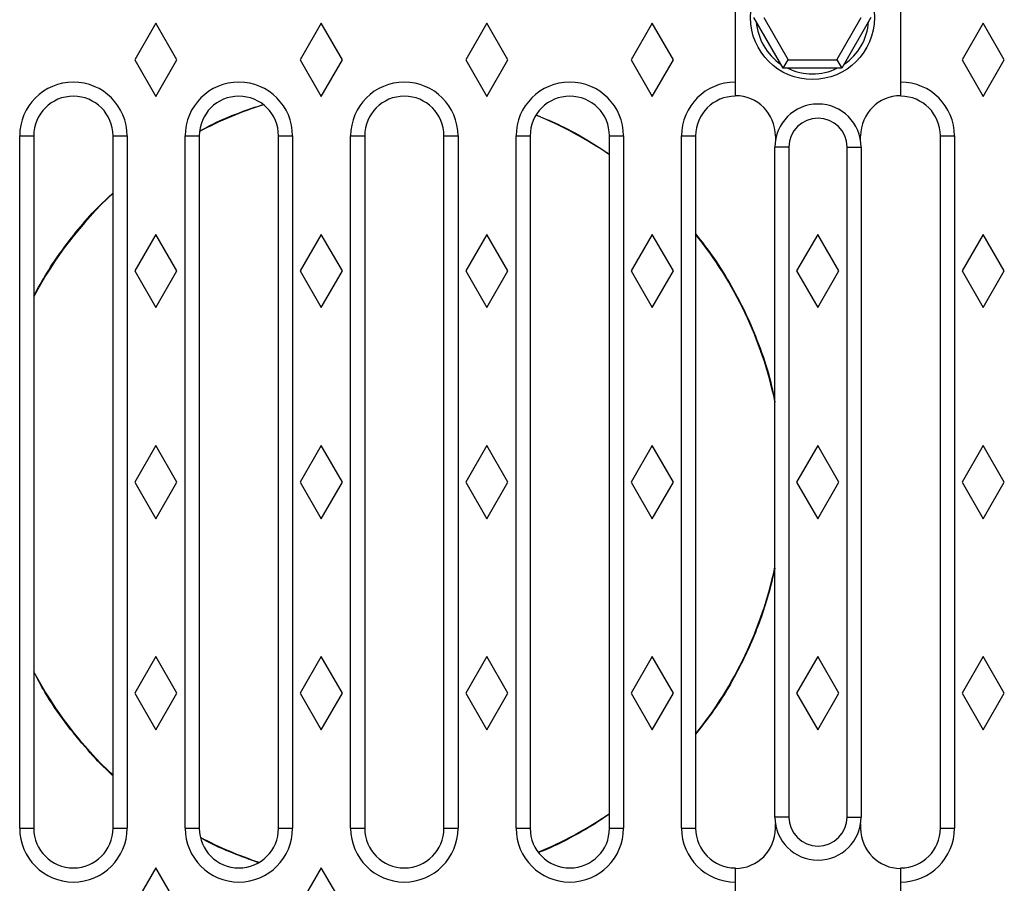
# Model space of a CAD drawing. Units: millimetres. Extents: x 0 to 420, y 0 to 297.
# Drawn here: x 305 to 340, y 105 to 136 of the extents above; entities that cross this region are included whole.
import ezdxf

# ---------------------------------------------------------------- set-up
doc = ezdxf.new("R2010")
doc.units = ezdxf.units.MM

msp = doc.modelspace()

# ---------------------------------------------------------------- linework, layer by layer
at = {"color": 7, "linetype": 'Continuous', "lineweight": 25}
for p, q in [((330.5279, 138.4161), (330.5279, 133.7249)), ((336.4079, 133.7249), (336.4079, 138.4161)), ((309.9379, 135.8161), (309.1879, 134.5161)), ((310.6879, 134.5161), (309.9379, 135.8161)), ((315.8179, 135.8161), (315.0679, 134.5161)), ((316.5679, 134.5161), (315.8179, 135.8161)), ((321.6979, 135.8161), (320.9479, 134.5161)), ((322.4479, 134.5161), (321.6979, 135.8161)), ((327.5779, 135.8161), (326.8279, 134.5161)), ((328.3279, 134.5161), (327.5779, 135.8161)), ((332.2308, 134.2161), (331.1916, 136.0161)), ((331.538, 136.0161), (332.404, 134.5161)), ((334.1361, 134.5161), (335.0021, 136.0161)), ((335.3485, 136.0161), (334.3093, 134.2161)), ((339.3379, 135.8161), (338.5879, 134.5161)), ((340.0879, 134.5161), (339.3379, 135.8161)), ((309.1879, 134.5161), (309.9379, 133.2161)), ((309.9379, 133.2161), (310.6879, 134.5161)), ((315.0679, 134.5161), (315.8179, 133.2161)), ((315.8179, 133.2161), (316.5679, 134.5161)), ((320.9479, 134.5161), (321.6979, 133.2161)), ((321.6979, 133.2161), (322.4479, 134.5161)), ((326.8279, 134.5161), (327.5779, 133.2161)), ((327.5779, 133.2161), (328.3279, 134.5161)), ((332.2308, 134.2161), (332.404, 134.5161)), ((332.404, 134.5161), (334.1361, 134.5161)), ((334.1361, 134.5161), (334.3093, 134.2161)), ((338.5879, 134.5161), (339.3379, 133.2161)), ((339.3379, 133.2161), (340.0879, 134.5161)), ((334.3093, 134.2161), (332.2308, 134.2161)), ((330.5279, 133.7249), (330.5279, 133.2249)), ((336.4079, 133.2249), (336.4079, 133.7249)), ((305.0991, 107.2161), (305.0991, 131.8161)), ((305.0991, 131.8161), (305.599, 131.8161)), ((305.599, 131.8161), (305.599, 107.2161)), ((308.4168, 131.8161), (308.9167, 131.8161)), ((308.4168, 107.2161), (308.4168, 131.8161)), ((308.9167, 131.8161), (308.9167, 107.2161)), ((310.9791, 107.2161), (310.9791, 131.8161)), ((310.9791, 131.8161), (311.479, 131.8161)), ((311.479, 131.8161), (311.479, 107.2161)), ((314.2968, 131.8161), (314.7967, 131.8161)), ((314.2968, 107.2161), (314.2968, 131.8161)), ((314.7967, 131.8161), (314.7967, 107.2161)), ((316.8591, 107.2161), (316.8591, 131.8161)), ((316.8591, 131.8161), (317.359, 131.8161)), ((317.359, 131.8161), (317.359, 107.2161)), ((320.1768, 131.8161), (320.6767, 131.8161)), ((320.1768, 107.2161), (320.1768, 131.8161)), ((320.6767, 131.8161), (320.6767, 107.2161)), ((322.7391, 107.2161), (322.7391, 131.8161)), ((322.7391, 131.8161), (323.239, 131.8161)), ((323.239, 131.8161), (323.239, 107.2161)), ((326.0568, 131.8161), (326.5567, 131.8161)), ((326.0568, 107.2161), (326.0568, 131.8161)), ((326.5567, 131.8161), (326.5567, 107.2161)), ((328.6191, 107.2161), (328.6191, 131.8161)), ((328.6191, 131.8161), (329.119, 131.8161)), ((329.119, 131.8161), (329.119, 107.2161)), ((331.9558, 131.8161), (331.9558, 131.6573)), ((334.9799, 131.6573), (334.9799, 131.8161)), ((337.8168, 131.8161), (338.3167, 131.8161)), ((337.8168, 107.2161), (337.8168, 131.8161)), ((338.3167, 131.8161), (338.3167, 107.2161)), ((332.4367, 131.4161), (331.9367, 131.4161)), ((331.9368, 107.6161), (331.9368, 131.4161)), ((332.4367, 131.4161), (332.4367, 107.6161)), ((334.4991, 107.6161), (334.4991, 131.4161)), ((334.4991, 131.4161), (334.9991, 131.4161)), ((334.999, 131.4161), (334.999, 107.6161)), ((309.9379, 128.3161), (309.1879, 127.0161)), ((310.6879, 127.0161), (309.9379, 128.3161)), ((315.8179, 128.3161), (315.0679, 127.0161)), ((316.5679, 127.0161), (315.8179, 128.3161)), ((321.6979, 128.3161), (320.9479, 127.0161)), ((322.4479, 127.0161), (321.6979, 128.3161)), ((327.5779, 128.3161), (326.8279, 127.0161)), ((328.3279, 127.0161), (327.5779, 128.3161)), ((333.4579, 128.3161), (332.7079, 127.0161)), ((334.2079, 127.0161), (333.4579, 128.3161)), ((339.3379, 128.3161), (338.5879, 127.0161)), ((340.0879, 127.0161), (339.3379, 128.3161)), ((309.1879, 127.0161), (309.9379, 125.7161)), ((309.9379, 125.7161), (310.6879, 127.0161)), ((315.0679, 127.0161), (315.8179, 125.7161)), ((315.8179, 125.7161), (316.5679, 127.0161)), ((320.9479, 127.0161), (321.6979, 125.7161)), ((321.6979, 125.7161), (322.4479, 127.0161)), ((326.8279, 127.0161), (327.5779, 125.7161)), ((327.5779, 125.7161), (328.3279, 127.0161)), ((332.7079, 127.0161), (333.4579, 125.7161)), ((333.4579, 125.7161), (334.2079, 127.0161)), ((338.5879, 127.0161), (339.3379, 125.7161)), ((339.3379, 125.7161), (340.0879, 127.0161)), ((309.9379, 120.8161), (309.1879, 119.5161)), ((310.6879, 119.5161), (309.9379, 120.8161)), ((315.8179, 120.8161), (315.0679, 119.5161)), ((316.5679, 119.5161), (315.8179, 120.8161)), ((321.6979, 120.8161), (320.9479, 119.5161)), ((322.4479, 119.5161), (321.6979, 120.8161)), ((327.5779, 120.8161), (326.8279, 119.5161)), ((328.3279, 119.5161), (327.5779, 120.8161)), ((333.4579, 120.8161), (332.7079, 119.5161)), ((334.2079, 119.5161), (333.4579, 120.8161)), ((339.3379, 120.8161), (338.5879, 119.5161)), ((340.0879, 119.5161), (339.3379, 120.8161)), ((309.1879, 119.5161), (309.9379, 118.2161)), ((309.9379, 118.2161), (310.6879, 119.5161)), ((315.0679, 119.5161), (315.8179, 118.2161)), ((315.8179, 118.2161), (316.5679, 119.5161)), ((320.9479, 119.5161), (321.6979, 118.2161)), ((321.6979, 118.2161), (322.4479, 119.5161)), ((326.8279, 119.5161), (327.5779, 118.2161)), ((327.5779, 118.2161), (328.3279, 119.5161)), ((332.7079, 119.5161), (333.4579, 118.2161)), ((333.4579, 118.2161), (334.2079, 119.5161)), ((338.5879, 119.5161), (339.3379, 118.2161)), ((339.3379, 118.2161), (340.0879, 119.5161)), ((309.9379, 113.3161), (309.1879, 112.0161)), ((310.6879, 112.0161), (309.9379, 113.3161)), ((315.8179, 113.3161), (315.0679, 112.0161)), ((316.5679, 112.0161), (315.8179, 113.3161)), ((321.6979, 113.3161), (320.9479, 112.0161)), ((322.4479, 112.0161), (321.6979, 113.3161)), ((327.5779, 113.3161), (326.8279, 112.0161)), ((328.3279, 112.0161), (327.5779, 113.3161)), ((333.4579, 113.3161), (332.7079, 112.0161)), ((334.2079, 112.0161), (333.4579, 113.3161)), ((339.3379, 113.3161), (338.5879, 112.0161)), ((340.0879, 112.0161), (339.3379, 113.3161)), ((309.1879, 112.0161), (309.9379, 110.7161)), ((309.9379, 110.7161), (310.6879, 112.0161)), ((315.0679, 112.0161), (315.8179, 110.7161)), ((315.8179, 110.7161), (316.5679, 112.0161)), ((320.9479, 112.0161), (321.6979, 110.7161)), ((321.6979, 110.7161), (322.4479, 112.0161)), ((326.8279, 112.0161), (327.5779, 110.7161)), ((327.5779, 110.7161), (328.3279, 112.0161)), ((332.7079, 112.0161), (333.4579, 110.7161)), ((333.4579, 110.7161), (334.2079, 112.0161)), ((338.5879, 112.0161), (339.3379, 110.7161)), ((339.3379, 110.7161), (340.0879, 112.0161)), ((332.4367, 107.6161), (331.9367, 107.6161)), ((334.4991, 107.6161), (334.9991, 107.6161)), ((305.0991, 107.2161), (305.599, 107.2161)), ((308.4168, 107.2161), (308.9167, 107.2161)), ((310.9791, 107.2161), (311.479, 107.2161)), ((314.2968, 107.2161), (314.7967, 107.2161)), ((316.8591, 107.2161), (317.359, 107.2161)), ((320.1768, 107.2161), (320.6767, 107.2161)), ((322.7391, 107.2161), (323.239, 107.2161)), ((326.0568, 107.2161), (326.5567, 107.2161)), ((328.6191, 107.2161), (329.119, 107.2161)), ((331.9558, 107.2161), (331.9558, 107.3748)), ((334.9799, 107.3748), (334.9799, 107.2161)), ((337.8168, 107.2161), (338.3167, 107.2161)), ((309.9379, 105.8161), (309.1879, 104.5161)), ((310.6879, 104.5161), (309.9379, 105.8161)), ((315.8179, 105.8161), (315.0679, 104.5161)), ((316.5679, 104.5161), (315.8179, 105.8161)), ((330.5279, 105.8072), (330.5279, 105.3073)), ((336.4079, 105.3073), (336.4079, 105.8072)), ((330.5279, 105.3073), (330.5279, 100.6161)), ((336.4079, 100.6161), (336.4079, 105.3073))]:
    msp.add_line(p, q, dxfattribs=at)
msp.add_circle((333.2701, 136.0161), 2.2, dxfattribs=at)
for centre, radius, start, end in [((333.2701, 136.0161), 2, 184.15807, 235.84193), ((333.2701, 136.0161), 2, 304.15807, 355.84193), ((333.2701, 136.0161), 2, 244.15807, 295.84193), ((307.0079, 131.8161), 1.9088, 0, 180), ((312.8879, 131.8161), 1.9088, 0, 180), ((318.7679, 131.8161), 1.9088, 0, 180), ((324.6479, 131.8161), 1.9088, 0, 180), ((330.5279, 131.8161), 1.9088, 90, 180), ((336.4079, 131.8161), 1.9088, 0, 90), ((307.0079, 131.8161), 1.4089, 0, 180), ((312.8879, 131.8161), 1.4089, 0, 180), ((318.7679, 131.8161), 1.4089, 0, 180), ((324.6479, 131.8161), 1.4089, 0, 180), ((330.5279, 131.8161), 1.4089, 90, 180), ((330.5279, 131.8161), 1.4279, 0, 90), ((336.4079, 131.8161), 1.4279, 90, 180), ((336.4079, 131.8161), 1.4089, 0, 90), ((318.0879, 119.4415), 14.16, 107.80205, 117.78405), ((333.4679, 131.4161), 1.5312, 0, 180), ((318.0879, 119.4415), 14.16, 55.75214, 67.77093), ((333.4679, 131.4161), 1.0312, 0, 180), ((318.0879, 119.4415), 14.16, 133.07764, 151.88251), ((318.0879, 119.4415), 14.16, 12.03285, 38.82779), ((318.0879, 119.4415), 14.16, 321.17221, 347.96715), ((318.0879, 119.4415), 14.16, 208.11749, 226.92236), ((318.0879, 119.4415), 14.16, 292.57582, 304.24786), ((333.4679, 107.6161), 1.5312, 180, 0), ((333.4679, 107.6161), 1.0312, 180, 0), ((307.0079, 107.2161), 1.9088, 180, 0), ((307.0079, 107.2161), 1.4088, 180, 270), ((307.0079, 107.2161), 1.4088, 270, 0), ((312.8879, 107.2161), 1.9088, 180, 0), ((312.8879, 107.2161), 1.4088, 180, 270), ((312.8879, 107.2161), 1.4088, 270, 0), ((318.7679, 107.2161), 1.9088, 180, 0), ((318.7679, 107.2161), 1.4088, 180, 270), ((318.7679, 107.2161), 1.4088, 270, 0), ((324.6479, 107.2161), 1.9088, 180, 0), ((324.6479, 107.2161), 1.4088, 180, 270), ((324.6479, 107.2161), 1.4088, 270, 0), ((330.5279, 107.2161), 1.9088, 180, 270), ((330.5279, 107.2161), 1.4089, 180, 270), ((330.5279, 107.2161), 1.4279, 270, 0), ((336.4079, 107.2161), 1.4279, 180, 270), ((336.4079, 107.2161), 1.9088, 270, 0), ((336.4079, 107.2161), 1.4089, 270, 0), ((318.0879, 119.4415), 14.16, 242.34294, 251.57299)]:
    msp.add_arc(centre, radius, start, end, dxfattribs=at)
for points, knots in [([(311.5092, 131.9937), (311.5979, 132.0437), (311.96, 132.2478), (312.6892, 132.5737), (313.358, 132.7998), (313.7205, 132.9224)], [0, 0, 0, 0, 0.1292121, 0.5279674, 1, 1, 1, 1]), ([(323.4796, 132.5527), (323.7646, 132.4312), (324.3987, 132.1608), (325.2588, 131.6946), (325.812, 131.3243), (326.0568, 131.1606)], [0, 0, 0, 0, 0.312746, 0.6959786, 1, 1, 1, 1]), ([(305.599, 126.131), (305.7503, 126.404), (306.0678, 126.9766), (306.6242, 127.7952), (307.2529, 128.5957), (307.8483, 129.2668), (308.2573, 129.6436), (308.4168, 129.7905)], [0, 0, 0, 0, 0.198315, 0.4159409, 0.6358426, 0.8579616, 1, 1, 1, 1]), ([(329.119, 128.3324), (329.3331, 128.058), (329.7943, 127.4668), (330.4023, 126.4848), (330.9603, 125.4085), (331.4243, 124.2696), (331.758, 123.2493), (331.8896, 122.594), (331.9368, 122.3588)], [0, 0, 0, 0, 0.1610125, 0.3468836, 0.5269402, 0.7085122, 0.8953853, 1, 1, 1, 1]), ([(331.9368, 116.4578), (331.8649, 116.151), (331.7193, 115.5291), (331.4213, 114.6192), (331.0609, 113.7134), (330.5572, 112.6738), (329.9271, 111.5956), (329.372, 110.8832), (329.119, 110.5584)], [0, 0, 0, 0, 0.1393002, 0.2822966, 0.4270591, 0.5780295, 0.8076386, 1, 1, 1, 1]), ([(308.4168, 109.0847), (308.366, 109.1296), (308.0464, 109.4122), (307.4677, 110.0361), (306.6999, 110.9749), (306.0581, 111.9055), (305.7266, 112.5355), (305.599, 112.7781)], [0, 0, 0, 0, 0.04411998, 0.27803648, 0.55165784, 0.82741531, 1, 1, 1, 1]), ([(326.0568, 107.7275), (325.8914, 107.6119), (325.445, 107.2998), (324.6561, 106.8667), (323.9871, 106.5256), (323.6048, 106.3792), (323.5562, 106.3606)], [0, 0, 0, 0, 0.21418982, 0.57817808, 0.94637256, 1, 1, 1, 1]), ([(313.5544, 106.0062), (313.2628, 106.1103), (312.6327, 106.3354), (311.9671, 106.6305), (311.6041, 106.8334), (311.5471, 106.8652)], [0, 0, 0, 0, 0.4205583, 0.9090489, 1, 1, 1, 1])]:
    msp.add_open_spline(points, degree=3, knots=knots, dxfattribs=at)

doc.saveas('drawing.dxf')
